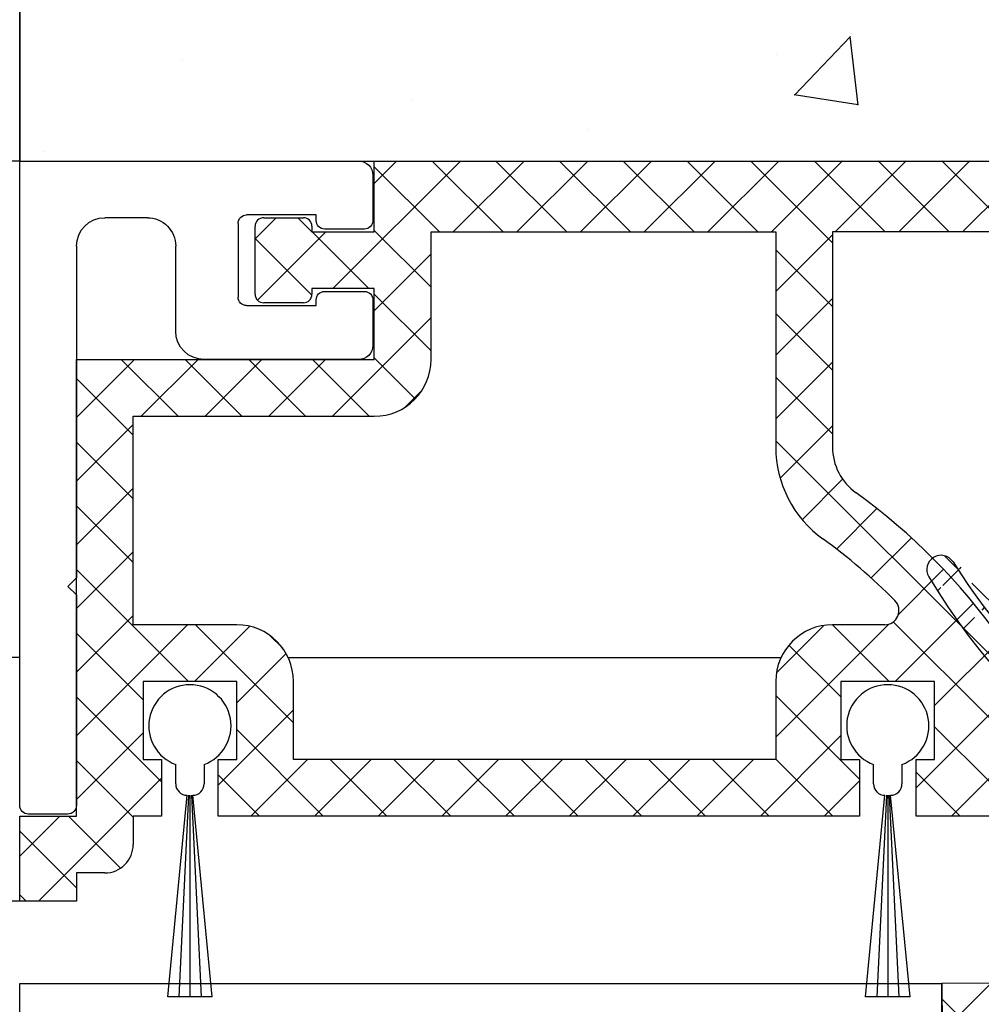
# Model space of a CAD drawing. Units: millimetres. Extents: x 8301 to 9523, y -9121 to 257.
# Drawn here: x 9311 to 9345, y -5672 to -5637 of the extents above; entities that cross this region are included whole.
import ezdxf

# ---------------------------------------------------------------- set-up
doc = ezdxf.new("R2010")
doc.units = ezdxf.units.MM
for name, color, linetype in [('1', 7, 'Continuous'), ('BLOCK 050107-12-3-32 Bürstendichtung 11mm$0$050107', 251, 'Continuous'), ('BLOCK 325232-XX-1-20 Dichtprofil$0$325232', 3, 'Continuous'), ('BLOCK 325439-XX-1-20 Seitendichtung$0$325439', 252, 'Continuous'), ('BLOCK 325440-XX-1-20 Seitendichtung Vertikal$0$325440', 3, 'Continuous'), ('BLOCK 325462-XX-1-20 Seitendichtung ohne LM$0$325462', 252, 'Continuous'), ('Konstruktion', 31, 'Continuous'), ('Mass', 7, 'Continuous'), ('Wand', 7, 'Continuous')]:
    doc.layers.add(name, color=color, linetype=linetype)
doc.styles.add('Bemassungstext (DORMA)', font='isocpeur.ttf')
doc.dimstyles.new('DORMA_M', dxfattribs={"dimtxt": 3.5, "dimasz": 2.5, "dimexe": 2, "dimexo": 0, "dimgap": 1.5, "dimtad": 1, "dimdec": 8, "dimtxsty": 'Bemassungstext (DORMA)', "dimcen": 0.1, "dimclrt": 256, "dimadec": 8, "dimazin": 2, "dimtfac": 1, "dimtdec": 8, "dimtmove": 0, "dimatfit": 3, "dimfxl": 1, "dimtolj": 1, "dimarcsym": 0})

# ---------------------------------------------------------------- blocks, each defined once
blk = doc.blocks.new('BLOCK 325440-XX-1-20 Seitendichtung Vertikal$0$325440-XX-1-20 Seitendichtung Vertikal')
at = {"layer": 'BLOCK 325440-XX-1-20 Seitendichtung Vertikal$0$325440'}
for p, q in [((0, 0), (32.49940276145935, 7.4505805969e-06)), ((0, -1.999992877244949), (0, 0)), ((0.2820035265167462, 6.46487024e-08), (0.2820035911663581, 0)), ((32.49940276145935, -2.449981868267062), (32.49940276145935, 7.4505805969e-06))]:
    blk.add_line(p, q, dxfattribs=at)
blk = doc.blocks.new('BLOCK 325440-XX-1-20 Seitendichtung Vertikal')
at = {"layer": 'BLOCK 325440-XX-1-20 Seitendichtung Vertikal$0$325440'}
blk.add_blockref('BLOCK 325440-XX-1-20 Seitendichtung Vertikal$0$325440-XX-1-20 Seitendichtung Vertikal', (0, 0), dxfattribs=at)
blk = doc.blocks.new('BLOCK 325439-XX-1-20 Seitendichtung$0$325439-XX-1-20 Seitendichtung')
at = {"layer": 'BLOCK 325439-XX-1-20 Seitendichtung$0$325439'}
h = blk.add_hatch(dxfattribs=at)
h.set_pattern_fill('ANSI37', color=1, angle=-1.27e-14)
h.set_pattern_definition([(44.99999999999999, (10.08495948042944, -69.11716895557583), (-2.245064030267287, 2.245064030267288), []), (134.9999999999999, (10.08495948042944, -69.11716895557583), (-2.245064030267288, -2.245064030267287), [])])
edge = h.paths.add_edge_path()
edge.add_arc((31.90268113024923, 11.59716952216513), 0.5996263546842832, 179.3359445606172, 224.9124662952286)
edge.add_arc((30.91118527506707, 10.60904965442933), 0.8001753992021429, 0.4893928765084718, 44.8946629728364)
edge.add_arc((31.11563416939953, 10.10688714040952), 0.5999688017226891, 244.782800058297, 360.4887066614799)
edge.add_arc((34.74276741714267, 50.89579701351067), 40.00011685245221, 211.9479455811701, 257.221083044817)
edge.add_line((35.2325346853031, -3.702139089198681), (34.76056999854928, 52.09587071201713))
edge.add_line((31.76072810811821, 52.09025553884021), (31.30309504812841, 11.60411900834515))
edge.add_line((31.71133148504305, 10.61588428312279), (31.71558114647178, 10.11200453644232))
edge.add_line((30.86001692296259, 9.564095848692887), (26.01806360305273, 11.84413818370012))
edge.add_arc((25.76172337691606, 11.29919294863612), 0.6022255563780838, 64.80787996497178, 77.19905430681413)
edge.add_arc((36.96920439395172, 51.08202643617005), 43.99993711561861, 210.5885901734727, 262.0508888331928)
edge.add_arc((30.74602855228023, 6.514500507124466), 0.9999771622018441, 0.4841424144310043, 82.05206621807795)
edge.add_line((31.74597001528173, 6.522950092776227), (31.79040101411011, 1.268928913397758))
edge.add_arc((32.76066433199686, 52.0789610601987), 1.000000008535742, 90.4830480421682, 179.3528602883115)
edge.add_arc((33.76064268074561, 52.08744686934005), 0.9999628003158104, 0.4826742968299164, 90.48460806355303)
edge.add_line((33.75218508993113, 53.08737390226633), (32.75223365301736, 53.07892552992962))
edge.add_arc((-0.0470233623009264, 29.20065552925553), 0.9999893242598128, 31.94751878924857, 210.5894190526941)
edge.add_line((35.23253474116123, -3.702145693023297), (27.23286421581724, -3.769801073720373))
edge.add_line((27.19901062126985, 0.2300637737785394), (27.23283384703314, -3.769801330582481))
edge.add_line((30.79888317457063, 0.2605140778468922), (27.19901062126883, 0.2300637737789657))
h = blk.add_hatch(dxfattribs=at)
h.set_pattern_fill('ANSI37', color=1, angle=-90.00000000000001)
h.set_pattern_definition([(315, (10.08495948042944, -69.11716895557583), (2.245064030267288, 2.245064030267287), []), (44.99999999999999, (10.08495948042944, -69.11716895557583), (-2.245064030267287, 2.245064030267288), [])])
h.paths.add_polyline_path([(35.2325346853031, -3.702139089198681), (31.23266964949265, -3.73597033351983), (31.39181116501136, -22.54874458022337, -0.0808477537137071), (25.71599428732763, -59.38461122351329), (24.30323595049685, -59.39656351233317), (24.27787561868352, -56.39667207568528), (19.47802568010591, -56.43727264866903), (19.03310806977515, -3.839150556872482), (27.23286421581724, -3.769801073720373), (27.19901062126883, 0.2300637737789657), (0, 0), (0.0414435682778276, -4.899803373067697), (0.0507206636275441, -5.999782873299409), (-4.54910332658801, -6.038681549702232), (-4.56518662588769, -4.138762162967395), (-8.565051724728168, -4.172585956255716), (-8.50752460580998, -10.97233851731835), (-4.50765950696951, -10.93851472403366), (-4.52374293193953, -9.03858043666878), (4.075946031446157, -8.965843066347588), (4.033658965193346, -3.966026656262329), (11.03343760028974, -3.906812541395993), (11.02494578980754, -2.907010167023784, -0.4142397460562913), (12.01646222547502, -1.898431745430926), (14.01636501703264, -1.881520099762269, -0.4142210547938106), (15.02480892630316, -2.872955052455182), (15.47816064410106, -56.47110389227055), (7.978436028974542, -56.53453449164953), (8.059636860767561, -66.134197117226), (6.459653553111301, -66.14772843924743, 0.4142322323633433), (5.46820881867179, -67.15615011623905), (5.476642388177815, -68.15611327572248, 0.4142344319518201), (6.485086971252023, -69.14761925927051), (13.68488749923946, -69.08671818234086, 0.4142273706939936), (14.67629020788692, -68.07829686559708), (14.6678566383453, -67.07833370146864, 0.414234417885675), (13.6594121032878, -66.08682771750662), (12.05950183393814, -66.10035842330944), (12.00366139679362, -59.50059468469771), (21.30332228857058, -59.42193893328478), (21.33380239390134, -63.02181123524679), (28.73351390917529, -62.95921668352641, 0.0860234211775738), (35.39168293876411, -22.51570982745208)])
for p, q in [((33.75218508993113, 53.08737390226633), (32.75223365301736, 53.07892552992962)), ((31.76072810811821, 52.09025553884021), (31.30309504812841, 11.60411900834515)), ((35.2325346853031, -3.702139089198681), (34.76056999854928, 52.09587071201713)), ((30.86001692296259, 9.564095848692887), (26.01806360305273, 11.84413818370012)), ((31.71133148504305, 10.61588428312279), (31.71558114647178, 10.11200453644232)), ((31.74597001528173, 6.522950092776227), (31.79040101411011, 1.268928913397758)), ((27.19901062126883, 0.2300637737789657), (0, 0)), ((0, 0), (0.0507206636275441, -5.999782873299409)), ((30.79888317457063, 0.2605140778468922), (27.19901062126883, 0.2300637737789657)), ((27.23286421581724, -3.769801073720373), (27.19901062126883, 0.2300637737789657)), ((27.19901062126985, 0.2300637737785394), (27.23283384703314, -3.769801330582481)), ((0.0173584510084766, -2.053343344101449), (0.0173675320916118, -2.053334108537455)), ((12.01646223992975, -1.898431745308698), (14.01636498808693, -1.881520100007037)), ((11.03343760028974, -3.906812541395993), (11.02494440039027, -2.906846580861383)), ((15.02480949923028, -2.873022787574882), (15.47816064410106, -56.47110389227055)), ((-4.56518662588769, -4.138762162967395), (-8.565051724728168, -4.172585956255716)), ((-4.54910332658801, -6.038681549702232), (-4.56518662588769, -4.138762162967395)), ((4.033658965193353, -3.966026656262329), (11.03343760028974, -3.906812541395993)), ((4.075946031446157, -8.965843066347588), (4.033658965193353, -3.966026656262329)), ((19.03310806977515, -3.839150556872482), (27.23286421581724, -3.769801073720373)), ((19.47802568010591, -56.43727264866903), (19.03310806977515, -3.839150556872482)), ((27.23286421581724, -3.769801073720373), (35.2325346853031, -3.702139089198681)), ((35.23253474116123, -3.702145693023297), (27.23286421581724, -3.769801073720373)), ((35.2325346853031, -3.702139089198681), (31.23266958646263, -3.735962882483363)), ((31.23266958646263, -3.735962882483363), (31.39181884401022, -22.5496523463171)), ((35.39168388001553, -22.51582110271558), (35.2325346853031, -3.702139089198681)), ((-8.565051724728168, -4.172585956255716), (-8.50752460580998, -10.97233851731835)), ((0.0507206636275441, -5.999782873299409), (-4.54910332658801, -6.038681549702232)), ((-4.52374293193953, -9.03858043666878), (4.075946031446157, -8.965843066347588)), ((-4.50765950696951, -10.93851472403366), (-4.52374293193953, -9.03858043666878)), ((-8.50752460580998, -10.97233851731835), (-4.50765950696951, -10.93851472403366)), ((15.47816064410106, -56.47110389227055), (7.978436028974542, -56.53453449164953)), ((7.978436028974542, -56.53453449164953), (8.059636860767554, -66.134197117226)), ((24.27787561868353, -56.39667207568528), (19.47802568010591, -56.43727264866903)), ((24.30323595049685, -59.39656351233317), (24.27787561868353, -56.39667207568528)), ((12.00366139679362, -59.50059468469771), (21.30332228857058, -59.42193893328477)), ((12.05950183393814, -66.10035842330944), (12.00366139679362, -59.50059468469771)), ((21.30332228857058, -59.42193893328477), (21.33380239390134, -63.02181123524679)), ((25.7159942873277, -59.38461122351328), (24.30323595049685, -59.39656351233317)), ((21.33380239390134, -63.02181123524679), (28.73351390917649, -62.9592166835264)), ((8.059636860767554, -66.134197117226), (6.459666992788683, -66.14772832567542)), ((13.65941209939227, -66.08682771753956), (12.05950183393814, -66.10035842330944)), ((5.468208818609568, -67.15615010886177), (5.476642415984301, -68.15611657207592)), ((14.6762902079099, -68.07829686832156), (14.66785667337079, -67.07833785542425)), ((6.485086927127653, -69.14761925964376), (13.68483203373124, -69.08671865150791))]:
    blk.add_line(p, q, dxfattribs=at)
for centre, radius, start, end in [((32.76066433199686, 52.0789610601987), 1.000000008535742, 90.4830480421682, 179.3528602883115), ((33.76064268074561, 52.08744686934005), 0.9999628003158104, 0.4826742968299164, 90.48460806355303), ((-0.0470233623009264, 29.20065552925553), 0.9999893242598128, 31.94751878924857, 210.5894190526941), ((34.74276741714267, 50.89579701351067), 40.00011685245221, 211.9479455811701, 257.221083044817), ((36.96920439395172, 51.08202643617005), 43.99993711561861, 210.5885901734727, 262.0508888331928), ((25.76172337691606, 11.29919294863612), 0.6022255563780838, 64.80787996497178, 77.19905430681413), ((31.90268113024923, 11.59716952216513), 0.5996263546842832, 179.3359445606172, 224.9124662952286), ((30.91118527506707, 10.60904965442933), 0.8001753992021429, 0.4893928765084718, 44.8946629728364), ((31.11563416939953, 10.10688714040952), 0.5999688017226891, 244.782800058297, 0.4887066614798434), ((30.74602855228023, 6.514500507124466), 0.9999771622018441, 0.4841424144310043, 82.05206621807795), ((30.79039727541386, 1.260517189850361), 1.000039116484249, 270.4861930239257, 0.4819430892507233), ((12.02494813908561, -2.898434857310348), 1.000039116484116, 90.48619302392571, 180.4819430892507), ((14.02488217593782, -2.881446632580264), 0.9999628058229111, 0.4826744275269539, 90.48802296958068), ((-84.6066135019223, -23.53045537140677), 116.0025787699903, 341.9961632987031, 0.4844421911950244), ((-84.60395349672808, -23.53078007760267), 119.9999297131942, 340.8179665394664, 0.4846132756461107), ((6.468109885543967, -67.14763004718225), 0.9999373655928891, 90.48377817091198, 180.4882000605631), ((13.66791667749656, -67.08676707532504), 0.9999755232488426, 0.4829762661961175, 90.48729423369949), ((6.476582349021541, -68.14767990186556), 0.9999755232438239, 180.4834031633012, 270.4872942338298), ((13.67640196530281, -68.0868295386008), 0.9999246492443935, 270.4830494620134, 0.4889287695222872)]:
    blk.add_arc(centre, radius, start, end, dxfattribs=at)
blk = doc.blocks.new('BLOCK 325439-XX-1-20 Seitendichtung')
at = {"layer": 'BLOCK 325439-XX-1-20 Seitendichtung$0$325439', "xscale": 0.5, "yscale": 0.5, "zscale": 0.5}
blk.add_blockref('BLOCK 325439-XX-1-20 Seitendichtung$0$325439-XX-1-20 Seitendichtung', (0, 0), dxfattribs=at)
blk = doc.blocks.new('XREF Green VP FF NSK')
for name, p in [('BLOCK 325439-XX-1-20 Seitendichtung', (32.49940276145935, 7.4505805969e-06)), ('BLOCK 325440-XX-1-20 Seitendichtung Vertikal', (0, 0))]:
    blk.add_blockref(name, p)
blk = doc.blocks.new('BLOCK 325462-XX-1-20 Seitendichtung ohne LM$0$BLOCK 325462-XX-1-20 Seitendichtung ohne LM')
at = {"layer": 'BLOCK 325462-XX-1-20 Seitendichtung ohne LM$0$325462'}
h = blk.add_hatch(dxfattribs=at)
h.set_pattern_fill('ANSI37', color=1)
h.set_pattern_definition([(45, (-3398.122130149588, -4086.885954416152), (-2.245064030267287, 2.245064030267288), []), (135, (-3398.122130149588, -4086.885954416152), (-2.245064030267288, -2.245064030267287), [])])
h.paths.add_polyline_path([(24.99884366989136, 0), (24.99896287918091, -4.999995231628417), (20.59900760650635, -5.000099539756774), (20.59900760650635, -4.600107680844216, 0.4141962741535472), (19.99896627952861, -4.00012731554829), (17.19894893198101, -4.000186920824279, 0.4142156414003621), (16.59899950027543, -4.600197107916854), (16.59911871296402, -9.400340718919477, 0.414199016941512), (17.19909907725525, -10.00018417835207), (19.99911774827921, -10.00012457304998, 0.4142229146364781), (20.59906721115112, -9.400099515912292), (20.59906721115112, -9.000107645988464), (24.99908208847046, -9.000003337860107), (24.99920129776001, -13.99999856948853), (3.999233245849612, -14.00050520896911), (4.000008106231693, -46.20051383972168), (0, -46.20060324668884), (0.0001192092895508, -52.20060050487518), (4.000127315521236, -52.20051109790802), (4.000067710876461, -50.20050704479217), (6.000084438233805, -50.20046234176483, 0.4142157446924394), (8.000016212882095, -48.20042626070391), (7.999956607818599, -46.20040953159332), (9.999990463256834, -46.20036482810974), (9.999871253967282, -42.20035672187805), (8.699893951416012, -42.20038652420043), (8.699774742126465, -36.70039772987367), (15.29973745346069, -36.70023381710053), (15.29985666275024, -42.2002375125885), (13.99987936019897, -42.20026731491089), (13.99999856948853, -46.20026051998139), (59.19998884201049, -46.19917273521422), (59.19986963272094, -42.19917953014373), (57.89989233016967, -42.19920933246611), (57.89977312088012, -36.69920563697815), (64.49973583221436, -36.69904172420502), (64.49991464614868, -42.19904541969299), (63.19987773895263, -42.19907522201538), (63.19999694824218, -46.19908332824707), (68.49998235702515, -46.19894921779632), (68.49974393844604, -36.44241392612406, -0.074657819842086), (73.70036893301094, -47.12310601834919, 0.9920394793956665), (75.4219859085812, -46.59790259711877, 0.1660584306445159), (58.96067264300242, -23.40370160786267, -0.2410863308083043), (57.2993755378385, -20.15886836351279), (57.29901790618896, -4.999220371246337), (92.99898147583006, -4.998356103897094), (93.27208995831587, -17.02104509426891, 0.4075661011471001), (94.27194610713916, -17.99832284350981), (95.70402807753385, -17.99829304203587, 0.4075889368116749), (96.70376850144972, -17.02092370267241), (96.99898958206175, -3.998264670372049), (96.9988703708865, -0.9982111350752997, 0.4142094431863012), (95.99883272869263, 0.00171363231799)])
h.paths.add_polyline_path([(53.29900979995727, -4.999324679374694), (53.29936742830311, -20.15881899172403, 0.241090764816257), (56.62203020079077, -26.64880587862473, -0.041851425712024), (61.69957023071839, -30.99654716756818, -0.6658584281598438), (60.98800898701508, -32.69913792610142), (57.29965735948248, -32.69922733342892, 0.4142205106592036), (53.29972505971327, -36.69944845395786), (53.2999038696289, -42.19931364059449), (19.29986476898193, -42.20013320446014), (19.2997455600042, -36.7001577415737, 0.4142137906203593), (15.29965191789725, -32.70024061252731), (7.999658584594723, -32.70040452480317), (7.99930095672607, -18.00040900707245), (24.99932049102139, -18.00000667572059, 0.4142138077647365), (28.99920940064489, -13.99978282466516), (28.9989709854126, -4.999905824661254)], flags=16)
for p, q in [((24.99884366989136, 0), (95.99888324737547, 0.0017136335372925)), ((24.99896287918091, -4.999995231628417), (24.99884366989136, 0)), ((24.99896287918091, -4.199996590614318), (24.99890327453613, -0.5999952554702759)), ((17.19897985458374, -4.000186920166015), (19.99896764755249, -4.00012731552124)), ((16.59911870956421, -9.400203824043272), (16.59899950027465, -4.600197076797485)), ((20.59900760650635, -4.600107669830322), (20.59900760650635, -5.000099539756774)), ((20.59900760650635, -5.000099539756774), (24.99896287918091, -4.999995231628417)), ((28.9989709854126, -4.999905824661254), (53.29900979995727, -4.999324679374694)), ((28.9992094039917, -13.99990916252136), (28.9989709854126, -4.999905824661254)), ((53.29900979995727, -4.999324679374694), (53.29936742782592, -20.1587975025177)), ((92.99898147583006, -4.998356103897094), (57.29901790618896, -4.999220371246337)), ((57.29901790618896, -4.999220371246337), (57.29937553405761, -20.15870809555054)), ((24.99908208847046, -9.000003337860107), (20.59906721115112, -9.000107645988464)), ((20.59906721115112, -9.000107645988464), (20.59906721115112, -9.400099515914915)), ((24.99920129776001, -13.99999856948852), (24.99908208847046, -9.000003337860107)), ((19.99908685684204, -10.00012457370758), (17.19909906387329, -10.00018417835235)), ((3.999233245849609, -14.00050520896911), (24.99920129776001, -13.99999856948852)), ((4.000008106231689, -46.20051383972167), (3.999233245849609, -14.00050520896911)), ((7.999300956726074, -18.00040900707245), (24.99932050704956, -18.00000667572021)), ((7.999658584594726, -32.70040452480316), (7.999300956726074, -18.00040900707245)), ((3.999948501586914, -45.40050029754638), (3.999590873718261, -30.60050308704376)), ((15.29967784881591, -32.70024061203003), (7.999658584594726, -32.70040452480316)), ((60.98800897598266, -32.69913792610168), (57.29967355728149, -32.69922733306885)), ((3.99974013089195, -36.77733087688421), (3.999781345946757, -36.77728966182804)), ((15.29973745346069, -36.70023381710052), (8.699774742126465, -36.70039772987366)), ((8.699774742126465, -36.70039772987366), (8.699893951416016, -42.20038652420043)), ((15.29985666275024, -42.2002375125885), (15.29973745346069, -36.70023381710052)), ((19.29986476898193, -42.20013320446014), (19.29974555969238, -36.70014441013336)), ((53.29972505569458, -36.6993248462677), (53.2999038696289, -42.19931364059448)), ((64.49973583221436, -36.69904172420502), (57.89977312088012, -36.69920563697815)), ((57.89977312088012, -36.69920563697815), (57.89989233016967, -42.19920933246612)), ((64.49991464614868, -42.19904541969299), (64.49973583221436, -36.69904172420502)), ((8.699893951416016, -42.20038652420043), (9.999871253967285, -42.20035672187805)), ((9.999871253967285, -42.20035672187805), (9.999990463256834, -46.20036482810974)), ((13.99987936019897, -42.20026731491088), (15.29985666275024, -42.2002375125885)), ((13.99999856948852, -46.20026051998138), (13.99987936019897, -42.20026731491088)), ((53.2999038696289, -42.19931364059448), (19.29986476898193, -42.20013320446014)), ((57.89989233016967, -42.19920933246612), (59.19986963272094, -42.19917953014373)), ((59.19986963272094, -42.19917953014373), (59.19998884201049, -46.19917273521423)), ((63.19987773895263, -42.19907522201538), (64.49991464614868, -42.19904541969299)), ((63.19999694824218, -46.19908332824707), (63.19987773895263, -42.19907522201538)), ((0, -46.20060324668884), (4.000008106231689, -46.20051383972167)), ((0.0001192092895508, -52.20060050487518), (0, -46.20060324668884)), ((9.999990463256834, -46.20036482810974), (7.999956607818603, -46.20040953159332)), ((7.999956607818603, -46.20040953159332), (8.000016212463377, -48.20041358470916)), ((59.19998884201049, -46.19917273521423), (13.99999856948852, -46.20026051998138)), ((68.49998235702515, -46.19894921779632), (63.19999694824218, -46.19908332824707)), ((6.000101566314697, -50.20046234130859), (4.000067710876464, -50.20050704479217)), ((4.000067710876464, -50.20050704479217), (4.00012731552124, -52.20051109790802)), ((4.00012731552124, -52.20051109790802), (0.0001192092895508, -52.20060050487518))]:
    blk.add_line(p, q, dxfattribs=at)
for centre, radius, start, end in [((17.19897718017455, -4.600164600939024), 0.599977680779737, 89.99974460338959, 180.0031013313645), ((19.99897905261605, -4.600155871237802), 0.6000285558254653, 0.0046026763791927, 90.00108905165189), ((17.19904551974832, -9.40025736816824), 0.5999268125744607, 179.9948862889715, 270.0051137109242), ((19.9990895305491, -9.400146891241093), 0.5999776824724452, 269.9997446702991, 0.004524178708186), ((24.9991546960373, -13.99995197097269), 4.000054708183856, 270.0023750352838, 0.0006131775334408), ((61.29934681461236, -20.15863026381703), 7.999979388535398, 180.0011977620395, 234.2205798533781), ((61.29925710753013, -20.15869385682709), 3.999881573498319, 180.0002039607086, 234.2208465216476), ((33.23549295304838, -59.09982837040115), 43.99998109008552, 16.50712429438476, 54.22077813818908), ((33.23500459259049, -59.10029801338715), 40.00065385179551, 44.63455217033134, 54.22059945125656), ((60.9879641804946, -31.69913295054175), 1.000004976563472, 270.0025665794849, 44.63463211135191), ((15.29974173296432, -36.70024443949842), 4.000003827979447, 0.0014328137305241, 90.00091507213449), ((57.29975432205356, -36.699256599195), 4.000029266941283, 90.00115686172742, 180.0009775601424), ((6.000039736032704, -48.20048586452685), 1.999976477737553, 270.0017713278944, 0.0020706885846278)]:
    blk.add_arc(centre, radius, start, end, dxfattribs=at)
blk = doc.blocks.new('BLOCK 325462-XX-1-20 Seitendichtung ohne LM')
at = {"layer": 'BLOCK 325462-XX-1-20 Seitendichtung ohne LM$0$325462', "xscale": 0.5, "yscale": 0.5, "zscale": 0.5}
blk.add_blockref('BLOCK 325462-XX-1-20 Seitendichtung ohne LM$0$BLOCK 325462-XX-1-20 Seitendichtung ohne LM', (0, 0), dxfattribs=at)
blk = doc.blocks.new('BLOCK 050107-12-3-32 Bürstendichtung 11mm$0$BLOCK 050107-12-3-32 Bürstendichtung 11mm')
at = {"layer": 'BLOCK 050107-12-3-32 Bürstendichtung 11mm$0$050107'}
for p, q in [((-0.5000084638595581, -2.049999433511516), (-0.5000084638595581, -1.361062872165462)), ((0.5000084638595581, -1.361062872165462), (0.5000084638595581, -2.049999433511516)), ((-0.7835477590560913, -9.549999791062657), (-0.1000016927719116, -2.449998754018565)), ((-0.0500008463859654, -2.450003202066461), (-0.3917738795280456, -9.549999791062657)), ((-1.89e-14, -2.449998754018513), (-1.89e-14, -9.549999791062657)), ((0.0500753521919156, -2.450003202066459), (0.3916397690773011, -9.549999791062657)), ((0.783279538154602, -9.549999791062657), (0.1001507043838501, -2.449998754018565)), ((0.7835626602172853, -9.549999791062657), (-0.783562660217285, -9.549999791062657))]:
    blk.add_line(p, q, dxfattribs=at)
for centre, radius, start, end in [((0, 0), 1.450000208937342, 290.171624610736, 249.828375389264), ((-0.0999661052228476, -2.049956394649598), 0.400042360951895, 180.0061642100553, 269.9949029988654), ((0.1000169837504927, -2.050007274124823), 0.399991480185911, 269.997809681998, 0.0011231090729331)]:
    blk.add_arc(centre, radius, start, end, dxfattribs=at)
blk = doc.blocks.new('BLOCK 050107-12-3-32 Bürstendichtung 11mm')
at = {"layer": 'BLOCK 050107-12-3-32 Bürstendichtung 11mm$0$050107'}
blk.add_blockref('BLOCK 050107-12-3-32 Bürstendichtung 11mm$0$BLOCK 050107-12-3-32 Bürstendichtung 11mm', (0, 0), dxfattribs=at)
blk = doc.blocks.new('BLOCK 325232-XX-1-20 Dichtprofil$0$BLOCK 325232-XX-1-20 Dichtprofil')
at = {"layer": 'BLOCK 325232-XX-1-20 Dichtprofil$0$325232'}
for p, q in [((1.700028999999631, 23.02377400000023), (0.300082999998267, 23.02377400000023)), ((8.29999989946e-05, 22.72377500000039), (0, 0)), ((2.000028999998903, 15.30000000000018), (2.000028999998903, 22.72377400000005)), ((1.700028999999631, 15), (2.000028999998903, 15.30000000000018)), ((2.000028999998903, 14.69999999999982), (1.700028999999631, 15)), ((2.000028999998903, 3), (2.000028999998903, 14.69999999999982)), ((11.95002199999726, 7), (6.500022000000171, 7)), ((12.45002199999726, 4.899999999999636), (12.45002199999726, 6.5)), ((5.500022000000171, 6), (5.500022000000171, 3)), ((8.000022000000172, 5.100000000000363), (10.45002199999726, 5.100000000000363)), ((10.45002199999726, 5.100000000000363), (10.45002199999726, 4.899999999999636)), ((7.700021999997261, 2.199999999999818), (7.700021999997261, 4.800000000000181)), ((10.75002200000017, 4.600000000000363), (12.15002199999799, 4.600000000000363)), ((10.45002199999726, 2.100000000000363), (10.45002199999726, 1.899999999999636)), ((12.15002199999799, 2.399999999999636), (10.75002200000017, 2.399999999999636)), ((12.45002199999726, 0.5), (12.45002199999726, 2.100000000000363)), ((4.500022000000171, 2), (3.000028999998903, 2)), ((10.45002199999726, 1.899999999999636), (8.000022000000172, 1.899999999999636)), ((0, 0), (11.95002199999726, 0))]:
    blk.add_line(p, q, dxfattribs=at)
for centre, radius, start, end in [((0.300082999998267, 22.72377400000005), 0.30000004, 90, 179.9997899999788), ((1.700028999999631, 22.72377400000005), 0.30000001, 0, 90), ((6.500022999996872, 6), 1.0000001, 90.00000999994889, 179.999989999999), ((11.95002199999726, 6.5), 0.5, 0, 90), ((8.000022999996872, 4.800000000000181), 0.30000011, 90.00001999989779, 179.9999799999979), ((10.75002200000017, 4.899999999999636), 0.3, 180, 270), ((12.15002299999833, 4.899999999999636), 0.29999989, 269.9999800001022, 1.99999499026e-05), ((3.000027999998565, 3), 0.9999998999999998, 180, 270), ((4.500022999996872, 3), 0.99999981, 269.9999900000511, 1.00000010064e-05), ((8.000022000000172, 2.199999999999818), 0.30000003, 180, 270), ((10.75002200000017, 2.100000000000363), 0.30000008, 90, 180), ((12.15002199999799, 2.100000000000363), 0.29999996, 0, 90), ((11.95002199999726, 0.5), 0.4999998800000001, 270, 1.39999805649e-05)]:
    blk.add_arc(centre, radius, start, end, dxfattribs=at)
blk = doc.blocks.new('BLOCK 325232-XX-1-20 Dichtprofil')
at = {"layer": 'BLOCK 325232-XX-1-20 Dichtprofil$0$325232', "xscale": -1, "rotation": 180}
blk.add_blockref('BLOCK 325232-XX-1-20 Dichtprofil$0$BLOCK 325232-XX-1-20 Dichtprofil', (0, 0), dxfattribs=at)
blk = doc.blocks.new('XREF Green VP Seitendichtung ohne LM')
for name, p in [('BLOCK 325232-XX-1-20 Dichtprofil', (0, 0)), ('BLOCK 325462-XX-1-20 Seitendichtung ohne LM', (9.87855355561e-05, 4.35143429058e-05)), ('BLOCK 050107-12-3-32 Bürstendichtung 11mm', (6.000042876378756, -19.91472159118529)), ('BLOCK 050107-12-3-32 Bürstendichtung 11mm', (30.60005758451644, -19.91473739844059))]:
    blk.add_blockref(name, p)
blk = doc.blocks.new('*D322')
at = {"layer": 'Mass', "color": 0, "lineweight": -2, "transparency": 16777216}
for p, q in [((9311.412400087727, -5641.784674400394), (9311.412400087727, -5591.563511705729)), ((9361.445810062254, -5652.857954923163), (9361.445810062254, -5591.563511705729)), ((9316.412400087727, -5595.563511705729), (9356.445810062254, -5595.563511705729))]:
    blk.add_line(p, q, dxfattribs=at)
at = {"layer": 'Mass', "color": 0, "transparency": 16777216}
for points in [[(9316.412400087727, -5594.730178372396), (9316.412400087727, -5596.396845039063), (9311.412400087727, -5595.563511705729)], [(9356.445810062254, -5594.730178372396), (9356.445810062254, -5596.396845039063), (9361.445810062254, -5595.563511705729)]]:
    blk.add_solid(points, dxfattribs=at)
at = {"layer": 'Mass', "transparency": 16777216, "insert": (9336.42910507499, -5589.063511705729), "char_height": 7, "attachment_point": 5, "style": 'Bemassungstext (DORMA)'}
blk.add_mtext('\\A1;50', dxfattribs=at)
blk = doc.blocks.new('*D324')
at = {"layer": 'Mass', "color": 0, "lineweight": -2, "transparency": 16777216}
for p, q in [((9311.412234270536, -5641.788327111592), (9289.341091191436, -5641.788327111592)), ((9293.341091191436, -5646.788327111591), (9293.341091191436, -5662.88675748459)), ((9311.41281761473, -5667.88675748459), (9289.341091191436, -5667.88675748459))]:
    blk.add_line(p, q, dxfattribs=at)
at = {"layer": 'Mass', "color": 0, "transparency": 16777216}
for points in [[(9292.507757858102, -5646.788327111591), (9294.17442452477, -5646.788327111591), (9293.341091191436, -5641.788327111592)], [(9292.507757858102, -5662.88675748459), (9294.17442452477, -5662.88675748459), (9293.341091191436, -5667.88675748459)]]:
    blk.add_solid(points, dxfattribs=at)
at = {"layer": 'Mass', "transparency": 16777216, "insert": (9286.841091191432, -5651.769064208199), "char_height": 7, "attachment_point": 5, "rotation": 90, "style": 'Bemassungstext (DORMA)'}
blk.add_mtext('\\A1;26', dxfattribs=at)
blk = doc.blocks.new('wand8')
at = {"layer": 'Wand'}
h = blk.add_hatch(dxfattribs=at)
h.set_pattern_fill('AR-CONC', color=1, scale=0.1)
h.set_pattern_definition([(50, (-1741.365290948694, 1048.18427546959), (18.2184668996004, -1.593908553890308), [1.905, -20.955]), (355, (-1741.365290948694, 1048.18427546959), (-3.524342142496934, 19.10568452390351), [1.524, -16.764058417]), (100.4514447, (-1739.847090248693, 1048.05145011959), (14.69412470903533, 17.51177519121951), [1.619000879999999, -17.80902445999999]), (46.1842, (-1741.365290948694, 1053.26427546959), (27.107904089213, -4.204232793272715), [2.857499999999999, -31.4325]), (96.63555760999996, (-1739.106300948694, 1052.91392546959), (23.7404134051503, 24.74261245977216), [2.428502314, -26.713560816]), (351.18415117, (-1741.365290948694, 1053.26427546959), (23.74041340649771, 24.74261245855327), [2.285996707, -25.145973192]), (21, (-1738.825290948694, 1051.99427546959), (15.16143912691325, -10.22651981870876), [1.905, -20.955]), (326, (-1738.825290948694, 1051.99427546959), (6.180202834764707, 18.41879661223192), [1.524, -16.764]), (71.45144499999999, (-1737.561837688694, 1051.14206547959), (21.34164192787162, 8.192276888590525), [1.61900088, -17.80899376]), (37.5, (-1741.365290948694, 1048.18427546959), (0.3088603250591817, 8.455503887315311), [0, -16.5608, 0, -17.018, 0, -16.8275]), (7.499999999999999, (-1741.365290948694, 1048.18427546959), (6.681966251030575, 10.01805748181195), [0, -9.7028, 0, -16.1798, 0, -6.4135]), (327.5, (-1747.029490948693, 1048.18427546959), (13.55905951668714, -0.5728743992673444), [0, -6.35, 0, -19.812, 0, -26.289]), (317.5, (-1749.569490948693, 1048.18427546959), (14.8129181386018, 2.542649103333303), [0, -8.255, 0, -13.1572, 0, -18.669])])
h.paths.add_polyline_path([(131.6544933280705, 0.0002537161968379), (131.6544931596812, 0.0876317055635241), (131.7265493192964, 36.81226501868292), (-0.0003167685940753, 36.72504126967749), (0, 0), (211.6905212394888, 0.0004079565580923)])
blk.add_lwpolyline([(-0.0003167685940753, 36.72504126967749), (0, 0), (131.6544933280705, 0.0002537161968379), (131.6544933280705, 0.0002537161968379)], dxfattribs=at)

msp = doc.modelspace()

# ---------------------------------------------------------------- linework, layer by layer
at = {"layer": '1', "color": 9}
for p, q in [((9311.412400144069, -5659.29009970553), (8535.412436804188, -5659.290035691135)), ((9320.875039675399, -5659.290024607667), (9338.249093498831, -5659.290023280541))]:
    msp.add_line(p, q, dxfattribs=at)

# ---------------------------------------------------------------- block references
at = {"layer": 'Konstruktion'}
for name, p in [('wand8', (9311.412400087727, -5641.784674400394)), ('XREF Green VP Seitendichtung ohne LM', (9311.412234248111, -5641.784674400394)), ('XREF Green VP FF NSK', (9311.41217493548, -5670.786854135482))]:
    msp.add_blockref(name, p, dxfattribs=at)

# ---------------------------------------------------------------- dimensions: what is measured, and where the dimension line sits
at = {"layer": 'Mass'}
dim = msp.add_linear_dim(base=(9361.445810062254, -5595.563511705729), p1=(9311.412400087727, -5641.784674400394), p2=(9361.445810062254, -5652.857954923163), angle=180, dimstyle='DORMA_M', override={"dimscale": 0, "dimdec": 0}, dxfattribs=at)
dim.commit()
dim.dimension.update_dxf_attribs({"geometry": '*D322', "text_midpoint": (9336.42910507499, -5589.063511705729)})
dim = msp.add_linear_dim(base=(9293.341091191436, -5667.88675748459), p1=(9311.412234270532, -5641.78832711159), p2=(9311.412817614726, -5667.886757484588), angle=90, dimstyle='DORMA_M', override={"dimscale": 0, "dimdec": 0}, dxfattribs=at)
dim.commit()
dim.dimension.update_dxf_attribs({"geometry": '*D324', "text_midpoint": (9293.341091191432, -5651.769064208199), "dimtype": 160})

doc.saveas('drawing.dxf')
